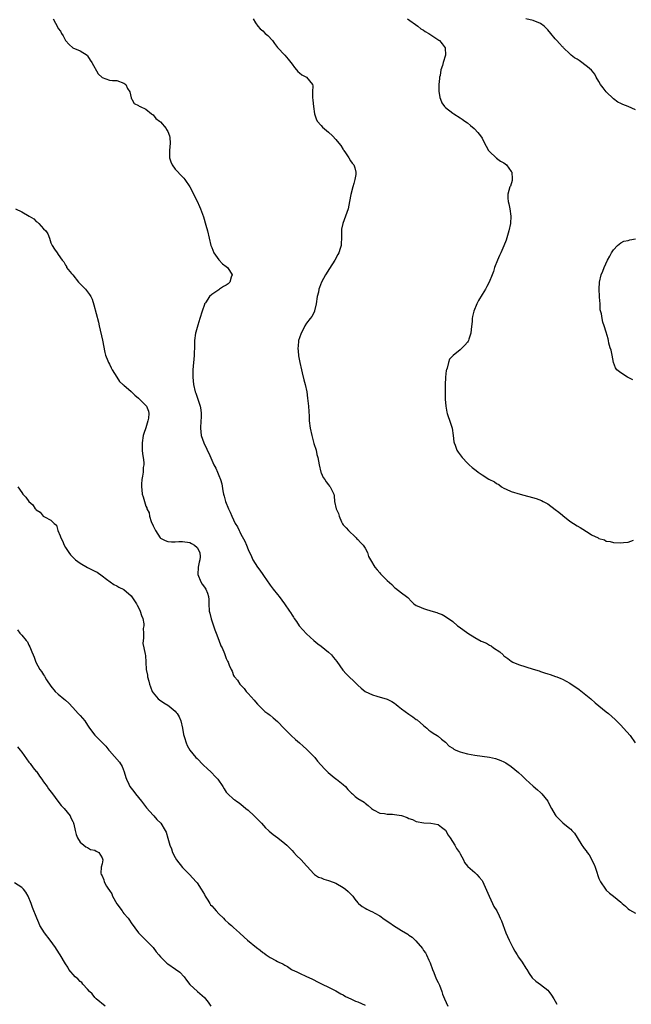
# Model space of a CAD drawing. Units: inches. Extents: x 2598000 to 2601000, y 1506000 to 1509000.
# Drawn here: x 2600618 to 2600786, y 1508461 to 1508731 of the extents above; entities that cross this region are included whole.
import ezdxf

# ---------------------------------------------------------------- set-up
doc = ezdxf.new("R2010")
doc.units = ezdxf.units.IN
doc.header["$MEASUREMENT"] = 0
doc.layers.add('LD25981506_10ft', color=80, linetype='Continuous')

msp = doc.modelspace()

# ---------------------------------------------------------------- linework, layer by layer
at = {"layer": 'LD25981506_10ft'}
for points, elevation in [([(2600627.63, 1508731), (2600628.21, 1508729.79), (2600628.8, 1508728.8), (2600629, 1508728.34), (2600629.61, 1508727.61), (2600629.86, 1508727), (2600630.33, 1508726.33), (2600631, 1508725), (2600631.98, 1508723.98), (2600633, 1508723.06), (2600635, 1508722.21), (2600636.88, 1508721), (2600637, 1508720.89), (2600637.7, 1508719.7), (2600638.16, 1508719), (2600639.97, 1508715.97), (2600641, 1508714.93), (2600643, 1508714.19), (2600643.85, 1508714.15), (2600645, 1508714.06), (2600647, 1508713.41), (2600647.47, 1508713), (2600647.94, 1508711.94), (2600648.62, 1508711), (2600649, 1508709.34), (2600649.05, 1508709.05), (2600649.11, 1508709), (2600649.79, 1508707.79), (2600651, 1508707.27), (2600651.12, 1508707.12), (2600651.46, 1508707), (2600653, 1508706.24), (2600654.57, 1508705), (2600654.79, 1508704.79), (2600655, 1508704.69), (2600655.72, 1508703.72), (2600656.71, 1508703), (2600657, 1508702.77), (2600658.51, 1508701), (2600658.67, 1508700.67), (2600659, 1508700.15), (2600659.48, 1508699), (2600659.52, 1508698.48), (2600659.6, 1508697), (2600659.44, 1508695), (2600659.47, 1508694.53), (2600659.49, 1508693), (2600659.83, 1508691.83), (2600660.18, 1508691), (2600661, 1508689.84), (2600663, 1508687.74), (2600663.38, 1508687.38), (2600663.68, 1508687), (2600664.99, 1508684.99), (2600667, 1508681.09), (2600667.68, 1508679.68), (2600667.97, 1508679), (2600668.8, 1508676.8), (2600669.42, 1508674.57), (2600669.82, 1508673), (2600670.78, 1508669), (2600670.83, 1508668.83), (2600671, 1508668.46), (2600671.55, 1508667), (2600673, 1508665.1), (2600673.97, 1508663.97), (2600675, 1508663.26), (2600675.29, 1508663), (2600675.9, 1508662.1), (2600676.58, 1508661), (2600676.35, 1508660.35), (2600675.99, 1508659), (2600675.47, 1508658.53), (2600675, 1508658.16), (2600674.26, 1508657.74), (2600673.17, 1508657), (2600673, 1508656.9), (2600672.66, 1508656.66), (2600671, 1508655.59), (2600670.45, 1508655), (2600669.29, 1508653.29), (2600669.07, 1508653), (2600669, 1508652.86), (2600668.38, 1508651), (2600667.77, 1508649), (2600667.18, 1508647.18), (2600667, 1508646.55), (2600666.7, 1508645.3), (2600666.6, 1508645), (2600666.33, 1508643), (2600666.27, 1508641.73), (2600666.22, 1508639), (2600666.15, 1508637.85), (2600666.07, 1508637), (2600665.86, 1508635), (2600665.82, 1508634.18), (2600665.81, 1508633), (2600665.95, 1508631.95), (2600666.04, 1508631), (2600666.51, 1508629), (2600666.62, 1508628.62), (2600667, 1508627.46), (2600667.86, 1508625), (2600668.02, 1508624.02), (2600668.17, 1508623), (2600668.1, 1508621.9), (2600668.06, 1508621), (2600667.92, 1508619), (2600668.15, 1508617), (2600668.82, 1508615), (2600669, 1508614.6), (2600669.55, 1508613.55), (2600669.79, 1508613), (2600670.18, 1508612.18), (2600671, 1508610.31), (2600671.63, 1508609), (2600672.1, 1508608.1), (2600672.61, 1508607), (2600673, 1508606.04), (2600673.45, 1508605), (2600673.79, 1508603.79), (2600674.08, 1508601.92), (2600674.26, 1508601), (2600674.43, 1508600.43), (2600674.78, 1508599), (2600675.57, 1508597), (2600676.08, 1508596.08), (2600676.49, 1508595), (2600677.47, 1508593), (2600678.06, 1508592.06), (2600678.51, 1508591), (2600678.7, 1508590.7), (2600679, 1508590.02), (2600680.1, 1508588.09), (2600680.57, 1508587), (2600681, 1508585.86), (2600681.92, 1508583.92), (2600682.3, 1508583), (2600683.58, 1508581), (2600684.2, 1508580.2), (2600685.02, 1508579.02), (2600686.4, 1508577), (2600686.62, 1508576.62), (2600687, 1508576.1), (2600687.87, 1508575), (2600689, 1508573.51), (2600689.45, 1508573), (2600690.97, 1508571), (2600692.33, 1508569), (2600692.61, 1508568.61), (2600693, 1508567.89), (2600693.36, 1508567.36), (2600693.57, 1508567), (2600694.19, 1508566.19), (2600694.96, 1508565), (2600695.91, 1508563.91), (2600697, 1508562.79), (2600698.93, 1508561), (2600700.02, 1508560.02), (2600701, 1508559.37), (2600703, 1508557.74), (2600703.79, 1508557), (2600704.35, 1508556.35), (2600705.24, 1508555.24), (2600706.89, 1508552.89), (2600707.83, 1508551.83), (2600708.64, 1508551), (2600709.87, 1508549.87), (2600710.72, 1508549), (2600711, 1508548.74), (2600711.94, 1508547.94), (2600713.05, 1508547.05), (2600715, 1508546.12), (2600716.23, 1508545.77), (2600719, 1508544.88), (2600720.28, 1508544.28), (2600721, 1508543.78), (2600721.49, 1508543.5), (2600722.07, 1508543), (2600723, 1508542.27), (2600725, 1508540.79), (2600726.09, 1508540.09), (2600727, 1508539.36), (2600727.22, 1508539.22), (2600729, 1508537.71), (2600729.89, 1508537), (2600730.48, 1508536.48), (2600731, 1508536.05), (2600731.62, 1508535.62), (2600732.7, 1508535), (2600733, 1508534.77), (2600733.95, 1508533.95), (2600735, 1508533.15), (2600736.04, 1508532.04), (2600737, 1508531.49), (2600737.27, 1508531.27), (2600737.84, 1508531), (2600739, 1508530.51), (2600739.64, 1508530.36), (2600741, 1508529.95), (2600743, 1508529.59), (2600745, 1508529.32), (2600747, 1508529.01), (2600748.65, 1508528.65), (2600750.15, 1508528.15), (2600751, 1508527.78), (2600751.5, 1508527.5), (2600753, 1508526.53), (2600755, 1508524.82), (2600755.95, 1508523.95), (2600757, 1508522.92), (2600759, 1508521.09), (2600760.16, 1508520.16), (2600761, 1508519.36), (2600761.2, 1508519.2), (2600761.4, 1508519), (2600762.98, 1508516.98), (2600763.69, 1508515.69), (2600764.02, 1508515), (2600765, 1508513.27), (2600765.2, 1508513), (2600767, 1508511.17), (2600767.1, 1508511.1), (2600769, 1508509.56), (2600769.32, 1508509.32), (2600769.56, 1508509), (2600770.27, 1508508.27), (2600771, 1508507.09), (2600772.34, 1508505), (2600772.63, 1508504.63), (2600773, 1508504.08), (2600773.48, 1508503.48), (2600773.76, 1508503), (2600774.33, 1508502.33), (2600775.73, 1508499.73), (2600775.98, 1508499), (2600776.42, 1508497.58), (2600776.71, 1508496.71), (2600777, 1508495.9), (2600777.45, 1508495), (2600778.77, 1508493), (2600779, 1508492.7), (2600779.89, 1508491.89), (2600780.96, 1508491), (2600783, 1508489.38), (2600783.39, 1508489), (2600784.29, 1508488.29), (2600785, 1508487.6), (2600785.35, 1508487.35), (2600787, 1508486.4)], 8520), ([(2600682.32, 1508731), (2600683, 1508729.89), (2600683.63, 1508729), (2600684.27, 1508728.27), (2600685, 1508727.65), (2600685.67, 1508727), (2600686.37, 1508726.37), (2600687.62, 1508725), (2600688.21, 1508724.21), (2600689, 1508723.12), (2600690.98, 1508721), (2600691.92, 1508719.92), (2600692.67, 1508719), (2600693, 1508718.56), (2600693.63, 1508717.63), (2600694.26, 1508717), (2600694.59, 1508716.59), (2600695, 1508716.22), (2600695.7, 1508715.7), (2600697, 1508715), (2600698.57, 1508713), (2600698.65, 1508712.65), (2600698.56, 1508711), (2600698.57, 1508709.43), (2600698.69, 1508708.69), (2600698.87, 1508707), (2600699.16, 1508705), (2600699.61, 1508703.61), (2600699.91, 1508703), (2600701, 1508701.78), (2600701.36, 1508701.36), (2600702.43, 1508700.43), (2600703, 1508699.98), (2600704.05, 1508699), (2600705, 1508698), (2600705.83, 1508697), (2600706.31, 1508696.31), (2600707, 1508695.25), (2600707.1, 1508695.1), (2600707.2, 1508695), (2600707.67, 1508694.33), (2600708.56, 1508693), (2600709, 1508692.13), (2600709.47, 1508691.47), (2600709.89, 1508691), (2600710.19, 1508690.19), (2600710.45, 1508689), (2600710.44, 1508688.44), (2600710.21, 1508687), (2600709.95, 1508685.95), (2600709.66, 1508685), (2600709.1, 1508682.9), (2600708.76, 1508681), (2600708.32, 1508679), (2600708.01, 1508677.99), (2600706.88, 1508675), (2600706.58, 1508673.42), (2600706.53, 1508673), (2600706.57, 1508672.57), (2600706.53, 1508671), (2600706.43, 1508669.57), (2600706.43, 1508669), (2600706.19, 1508668.19), (2600705.82, 1508667), (2600705.52, 1508666.48), (2600704.72, 1508665), (2600703.27, 1508662.73), (2600702.2, 1508661), (2600701.08, 1508658.92), (2600700.49, 1508657.51), (2600700.35, 1508657), (2600700.2, 1508656.2), (2600699.9, 1508655), (2600699.62, 1508653), (2600699.15, 1508651.15), (2600699.11, 1508650.89), (2600698.42, 1508649.58), (2600697.94, 1508649), (2600697, 1508647.78), (2600696.49, 1508647), (2600696.03, 1508645.97), (2600695.45, 1508645), (2600695, 1508643.73), (2600694.8, 1508643), (2600694.65, 1508641.35), (2600694.57, 1508641), (2600694.74, 1508639), (2600694.79, 1508638.79), (2600695.13, 1508637), (2600695.58, 1508635), (2600695.79, 1508634.2), (2600696.25, 1508632.25), (2600696.6, 1508631), (2600697.01, 1508629), (2600697.25, 1508627.25), (2600697.53, 1508625), (2600697.63, 1508623.63), (2600697.65, 1508622.35), (2600697.72, 1508621), (2600697.98, 1508619), (2600698.41, 1508617), (2600699, 1508614.8), (2600699.56, 1508613), (2600699.82, 1508611.82), (2600700.06, 1508611), (2600700.44, 1508609), (2600700.92, 1508607), (2600701, 1508606.78), (2600701.56, 1508605.56), (2600701.94, 1508605), (2600702.33, 1508604.33), (2600703, 1508603.52), (2600703.21, 1508603.21), (2600703.44, 1508603), (2600704.4, 1508601), (2600704.56, 1508600.56), (2600704.62, 1508599), (2600705.05, 1508597), (2600705.71, 1508595.71), (2600705.86, 1508595), (2600706.55, 1508593.45), (2600706.84, 1508592.84), (2600707, 1508592.62), (2600707.8, 1508591.8), (2600708.49, 1508591), (2600709, 1508590.46), (2600709.81, 1508589.81), (2600710.57, 1508589), (2600710.75, 1508588.75), (2600711, 1508588.54), (2600711.76, 1508587.76), (2600712.44, 1508587), (2600713, 1508586.22), (2600713.62, 1508585), (2600713.97, 1508583.97), (2600714.43, 1508583), (2600715.64, 1508581), (2600716.3, 1508580.3), (2600717, 1508579.47), (2600717.23, 1508579.23), (2600717.42, 1508579), (2600719, 1508577.35), (2600720.28, 1508576.28), (2600721, 1508575.46), (2600721.31, 1508575.31), (2600723, 1508574.04), (2600724.3, 1508573), (2600724.71, 1508572.71), (2600725.65, 1508571.65), (2600726.33, 1508571), (2600727, 1508570.54), (2600727.73, 1508570.27), (2600729, 1508569.69), (2600729.56, 1508569.56), (2600731, 1508569.08), (2600732.62, 1508568.62), (2600733, 1508568.42), (2600734.06, 1508568.06), (2600735, 1508567.56), (2600737, 1508566.14), (2600738.31, 1508565), (2600738.7, 1508564.7), (2600741.15, 1508563), (2600743, 1508561.8), (2600744.78, 1508560.78), (2600745, 1508560.65), (2600746.2, 1508560.2), (2600747, 1508559.67), (2600747.49, 1508559.49), (2600748.14, 1508559), (2600749.83, 1508557.83), (2600750.74, 1508557), (2600750.89, 1508556.89), (2600751, 1508556.8), (2600752.06, 1508556.06), (2600753, 1508555.3), (2600753.45, 1508555), (2600755, 1508554.37), (2600757, 1508553.72), (2600759, 1508553.13), (2600760.62, 1508552.62), (2600761, 1508552.47), (2600762.13, 1508552.13), (2600763, 1508551.82), (2600763.65, 1508551.65), (2600765.15, 1508551.15), (2600765.51, 1508551), (2600766.6, 1508550.6), (2600767, 1508550.42), (2600769, 1508549.3), (2600769.42, 1508549), (2600770.38, 1508548.38), (2600771.57, 1508547.57), (2600773, 1508546.45), (2600774.77, 1508545), (2600775.94, 1508543.94), (2600779, 1508541.48), (2600779.57, 1508541), (2600781.4, 1508539.4), (2600781.76, 1508539), (2600783, 1508537.78), (2600783.76, 1508537), (2600785.53, 1508535), (2600786.89, 1508533)], 8510), ([(2600724.62, 1508731), (2600727.46, 1508729), (2600728.24, 1508728.24), (2600729, 1508727.83), (2600729.48, 1508727.48), (2600730.4, 1508727), (2600733.16, 1508725.16), (2600733.38, 1508725), (2600734.11, 1508724.11), (2600734.87, 1508723), (2600735.01, 1508721), (2600734.38, 1508719), (2600734.17, 1508718.17), (2600733.74, 1508717), (2600733.51, 1508715.51), (2600733.39, 1508715), (2600733.38, 1508714.62), (2600733.21, 1508713), (2600733.21, 1508711.21), (2600733.48, 1508709.48), (2600733.67, 1508709), (2600734.03, 1508708.03), (2600734.75, 1508707), (2600735, 1508706.73), (2600737, 1508705.21), (2600737.3, 1508705), (2600739, 1508703.9), (2600739.52, 1508703.52), (2600740.32, 1508703), (2600741, 1508702.5), (2600741.82, 1508701.82), (2600742.85, 1508701), (2600742.93, 1508700.93), (2600743.87, 1508699.87), (2600744.58, 1508699), (2600745, 1508698.29), (2600745.63, 1508697), (2600746.11, 1508696.11), (2600746.74, 1508695), (2600747, 1508694.71), (2600748.84, 1508693), (2600748.93, 1508692.93), (2600749, 1508692.9), (2600750.08, 1508692.08), (2600751, 1508691.57), (2600751.67, 1508691), (2600753, 1508689.22), (2600753.12, 1508689), (2600753.22, 1508687.22), (2600753.26, 1508687), (2600753.24, 1508686.76), (2600752.76, 1508685.24), (2600752.64, 1508685), (2600752.08, 1508683), (2600752.09, 1508681.91), (2600752.18, 1508681), (2600752.34, 1508680.34), (2600752.57, 1508679), (2600752.85, 1508677), (2600752.75, 1508675), (2600752.31, 1508673), (2600751.56, 1508670.44), (2600751, 1508668.93), (2600750.11, 1508667), (2600749.78, 1508666.22), (2600749.19, 1508665), (2600748.44, 1508663), (2600748.1, 1508661.9), (2600747.79, 1508661), (2600746.99, 1508659), (2600746.27, 1508657.73), (2600745.91, 1508657), (2600745, 1508655.56), (2600744.03, 1508653.97), (2600743.56, 1508653), (2600742.78, 1508651), (2600742.43, 1508649.57), (2600742.33, 1508649), (2600742.27, 1508648.27), (2600741.99, 1508645.99), (2600741.89, 1508645), (2600741.37, 1508643.37), (2600741.28, 1508643), (2600741.18, 1508642.82), (2600741, 1508642.57), (2600740.27, 1508641.73), (2600739.57, 1508641), (2600739, 1508640.49), (2600737.06, 1508638.94), (2600737, 1508638.84), (2600736.13, 1508637.87), (2600735.83, 1508637), (2600735.45, 1508635.45), (2600735.27, 1508635), (2600735.22, 1508634.78), (2600735.01, 1508633), (2600734.9, 1508630.9), (2600734.89, 1508629), (2600734.87, 1508628.87), (2600734.9, 1508627), (2600735.06, 1508625), (2600735.36, 1508623.36), (2600735.48, 1508623), (2600736.39, 1508620.39), (2600736.79, 1508619), (2600737.1, 1508617), (2600737.3, 1508615.3), (2600737.37, 1508615), (2600737.62, 1508614.38), (2600738.09, 1508613), (2600738.44, 1508612.44), (2600739.53, 1508611), (2600741, 1508609.45), (2600741.45, 1508609), (2600742.26, 1508608.26), (2600743, 1508607.71), (2600743.42, 1508607.42), (2600743.97, 1508607), (2600745, 1508606.25), (2600746.88, 1508605.12), (2600748.37, 1508604.37), (2600749, 1508603.92), (2600749.58, 1508603.58), (2600750.3, 1508603), (2600751, 1508602.6), (2600751.64, 1508602.36), (2600753, 1508601.74), (2600755.41, 1508601), (2600759.82, 1508599.82), (2600761.28, 1508599.28), (2600761.7, 1508599), (2600763, 1508598.3), (2600765, 1508596.77), (2600766.06, 1508596.06), (2600767, 1508595.21), (2600767.13, 1508595.13), (2600769, 1508593.61), (2600771, 1508592.34), (2600771.83, 1508591.83), (2600774.29, 1508590.29), (2600775, 1508589.82), (2600776.77, 1508589), (2600776.92, 1508588.92), (2600777, 1508588.85), (2600778.48, 1508588.48), (2600779, 1508588.13), (2600780.05, 1508588.05), (2600781, 1508587.75), (2600783, 1508587.64), (2600783.74, 1508587.74), (2600785, 1508587.88), (2600786.44, 1508588.44)], 8500), ([(2600787, 1508706.12), (2600785, 1508707.03), (2600783.52, 1508707.52), (2600783, 1508707.78), (2600782.21, 1508708.21), (2600781, 1508709.07), (2600778.96, 1508711), (2600778.12, 1508712.12), (2600777.41, 1508713), (2600777, 1508713.79), (2600776.28, 1508715), (2600775.84, 1508715.84), (2600774.94, 1508716.94), (2600773.88, 1508717.88), (2600771.56, 1508719.56), (2600771, 1508719.91), (2600770.34, 1508720.34), (2600769.44, 1508721), (2600769, 1508721.37), (2600767.31, 1508723), (2600767.18, 1508723.18), (2600767, 1508723.3), (2600766.23, 1508724.23), (2600765.48, 1508725), (2600765.26, 1508725.26), (2600765, 1508725.48), (2600763.85, 1508727), (2600763, 1508727.93), (2600761.97, 1508729), (2600761, 1508729.69), (2600759, 1508730.53), (2600757, 1508731)], 8490), ([(2600617.31, 1508679), (2600619, 1508678.19), (2600621.02, 1508677), (2600622.29, 1508676.29), (2600623, 1508675.55), (2600623.35, 1508675.36), (2600623.73, 1508675), (2600625, 1508673.56), (2600625.58, 1508673), (2600626.15, 1508672.15), (2600626.58, 1508671), (2600627, 1508669.75), (2600627.33, 1508669), (2600627.98, 1508667.98), (2600628.7, 1508667), (2600629, 1508666.55), (2600630.12, 1508665), (2600630.51, 1508664.51), (2600631, 1508663.56), (2600631.22, 1508663.22), (2600631.28, 1508663), (2600632.65, 1508661.35), (2600633, 1508660.95), (2600634.58, 1508659), (2600635, 1508658.52), (2600636.44, 1508657), (2600636.71, 1508656.71), (2600637.57, 1508655.57), (2600637.91, 1508655), (2600638.27, 1508654.27), (2600638.78, 1508652.78), (2600639.98, 1508647.98), (2600640.2, 1508647), (2600641.08, 1508643.08), (2600641.74, 1508639.74), (2600641.93, 1508639), (2600642.56, 1508637.44), (2600642.72, 1508637), (2600643, 1508636.53), (2600643.5, 1508635.5), (2600643.78, 1508635), (2600645, 1508633), (2600645.78, 1508631.78), (2600646.72, 1508631), (2600646.85, 1508630.85), (2600647, 1508630.76), (2600648.95, 1508629.05), (2600650.01, 1508628.01), (2600651, 1508627.24), (2600651.25, 1508627), (2600653, 1508625.26), (2600653.17, 1508625), (2600653.71, 1508623.71), (2600653.76, 1508623), (2600653.73, 1508621.73), (2600653.54, 1508621), (2600653, 1508619.08), (2600652.39, 1508617.61), (2600652.27, 1508617), (2600651.94, 1508615), (2600652, 1508614), (2600651.98, 1508613), (2600652.05, 1508612.05), (2600652.25, 1508611), (2600652.39, 1508609.61), (2600652.39, 1508609), (2600652.28, 1508608.28), (2600652.22, 1508607), (2600652.11, 1508605.89), (2600651.9, 1508605), (2600651.75, 1508603.75), (2600651.75, 1508603), (2600651.88, 1508602.12), (2600652, 1508601), (2600652.25, 1508600.25), (2600652.58, 1508599), (2600653, 1508597.74), (2600653.23, 1508597.23), (2600653.28, 1508597), (2600653.86, 1508595.86), (2600654, 1508595), (2600654.48, 1508593.52), (2600655, 1508592.3), (2600655.45, 1508591.45), (2600655.66, 1508591), (2600656.94, 1508589), (2600657, 1508588.93), (2600658.27, 1508588.27), (2600659, 1508587.99), (2600659.96, 1508587.96), (2600661, 1508587.97), (2600662.01, 1508588.01), (2600663, 1508588.07), (2600665, 1508587.75), (2600665.49, 1508587.49), (2600666.33, 1508587), (2600667, 1508586.4), (2600667.75, 1508585), (2600667.82, 1508583.82), (2600667.79, 1508583), (2600667.61, 1508582.39), (2600667.28, 1508581), (2600667.19, 1508579), (2600668.02, 1508577), (2600668.37, 1508576.37), (2600669, 1508575.51), (2600669.24, 1508575.24), (2600669.4, 1508575), (2600669.89, 1508573.89), (2600670.15, 1508573), (2600670.21, 1508572.21), (2600670.22, 1508571), (2600670.35, 1508569), (2600670.46, 1508568.46), (2600670.87, 1508566.87), (2600671.54, 1508565), (2600671.88, 1508563.88), (2600672.24, 1508563), (2600672.97, 1508561.03), (2600673.48, 1508559.48), (2600673.83, 1508559), (2600674.55, 1508557.45), (2600675, 1508556.07), (2600675.33, 1508555.33), (2600675.52, 1508555), (2600675.78, 1508554.22), (2600676.31, 1508553), (2600676.59, 1508552.59), (2600677, 1508551.41), (2600677.15, 1508551.15), (2600677.21, 1508551), (2600678.08, 1508550.08), (2600678.7, 1508549), (2600678.87, 1508548.87), (2600679.85, 1508547.85), (2600680.42, 1508547), (2600681, 1508546.45), (2600682.6, 1508544.6), (2600683, 1508544.16), (2600683.53, 1508543.53), (2600684.13, 1508543), (2600685.54, 1508541.54), (2600686.39, 1508541), (2600686.73, 1508540.73), (2600687, 1508540.56), (2600687.8, 1508539.8), (2600689, 1508538.77), (2600690.85, 1508536.85), (2600691, 1508536.71), (2600691.85, 1508535.85), (2600692.78, 1508535), (2600693.92, 1508533.92), (2600695.01, 1508533), (2600696.03, 1508532.03), (2600697, 1508531.24), (2600697.27, 1508531), (2600699, 1508529.26), (2600699.24, 1508529), (2600699.98, 1508527.98), (2600701.84, 1508525.84), (2600702.88, 1508524.88), (2600703.96, 1508523.96), (2600705, 1508523.15), (2600705.21, 1508523), (2600707, 1508521.54), (2600707.61, 1508521), (2600708.25, 1508520.25), (2600709.24, 1508519.24), (2600709.57, 1508519), (2600710.3, 1508518.3), (2600711, 1508517.72), (2600712.74, 1508516.74), (2600713, 1508516.49), (2600713.81, 1508515.81), (2600714.72, 1508515), (2600715, 1508514.81), (2600715.33, 1508514.67), (2600717, 1508513.75), (2600718.34, 1508513.66), (2600719, 1508513.47), (2600720.53, 1508513.47), (2600721, 1508513.41), (2600723, 1508513.06), (2600724.53, 1508512.53), (2600725, 1508512.29), (2600725.97, 1508511.97), (2600727, 1508511.48), (2600729.07, 1508511.07), (2600731, 1508511.04), (2600733, 1508510.63), (2600733.95, 1508509.95), (2600735, 1508509.07), (2600735.75, 1508507.75), (2600736.29, 1508507), (2600737.59, 1508505), (2600738.04, 1508504.04), (2600738.81, 1508503), (2600739, 1508502.58), (2600739.91, 1508501), (2600740.21, 1508500.21), (2600741, 1508499.29), (2600741.12, 1508499.12), (2600743, 1508497.52), (2600743.55, 1508497), (2600744.25, 1508496.25), (2600745, 1508495.32), (2600745.12, 1508495.12), (2600746.94, 1508491), (2600747.89, 1508489), (2600748.26, 1508488.26), (2600749.03, 1508487), (2600749.66, 1508485.66), (2600750, 1508485), (2600750.29, 1508484.29), (2600751.51, 1508481), (2600751.98, 1508479.98), (2600752.39, 1508479), (2600753.41, 1508477), (2600753.99, 1508475.99), (2600754.6, 1508475), (2600755, 1508474.38), (2600755.96, 1508473), (2600757, 1508471.37), (2600757.26, 1508471), (2600757.9, 1508469.91), (2600758.75, 1508468.75), (2600759.76, 1508467.76), (2600761, 1508466.92), (2600763, 1508465.32), (2600763.3, 1508465), (2600764.01, 1508464.01), (2600764.63, 1508463), (2600765, 1508462.3), (2600765.47, 1508461.47)], 8530), ([(2600786.25, 1508632.25), (2600784.85, 1508633), (2600783, 1508634.18), (2600781.91, 1508635), (2600781.54, 1508635.55), (2600780.98, 1508636.98), (2600780.61, 1508639), (2600780.34, 1508640.34), (2600780.11, 1508641), (2600779.73, 1508642.27), (2600779.57, 1508643), (2600779.49, 1508643.49), (2600779, 1508645.31), (2600778.47, 1508647), (2600778.05, 1508648.05), (2600777.85, 1508649), (2600777.73, 1508650.27), (2600777.37, 1508651.37), (2600777.31, 1508653), (2600777.18, 1508654.82), (2600777.15, 1508655), (2600777.02, 1508657), (2600777.12, 1508659), (2600777.65, 1508661), (2600778.06, 1508661.94), (2600778.44, 1508663), (2600779.37, 1508665), (2600779.98, 1508666.02), (2600780.47, 1508667), (2600781, 1508667.77), (2600782.04, 1508669), (2600783, 1508669.7), (2600783.85, 1508670.15), (2600785, 1508670.35), (2600785.47, 1508670.53), (2600787, 1508670.78)], 8490), ([(2600617.96, 1508603), (2600619, 1508601.42), (2600619.3, 1508601), (2600620.14, 1508600.14), (2600621, 1508598.99), (2600622.04, 1508598.04), (2600622.7, 1508597), (2600622.85, 1508596.85), (2600623, 1508596.65), (2600624.05, 1508596.05), (2600624.92, 1508595), (2600625.22, 1508594.78), (2600627, 1508593.89), (2600627.86, 1508593), (2600628.5, 1508592.5), (2600628.91, 1508591), (2600629.57, 1508589.57), (2600629.7, 1508589), (2600630.18, 1508588.18), (2600630.64, 1508587), (2600631, 1508586.38), (2600631.86, 1508585), (2600632.36, 1508584.36), (2600633.34, 1508583.34), (2600633.74, 1508583), (2600635, 1508582.08), (2600637, 1508580.92), (2600638.33, 1508580.33), (2600639, 1508579.91), (2600639.62, 1508579.62), (2600641, 1508578.67), (2600642.23, 1508577.77), (2600644.24, 1508576.24), (2600645, 1508575.92), (2600645.58, 1508575.58), (2600647, 1508574.92), (2600649, 1508573.22), (2600650.45, 1508571), (2600650.63, 1508570.63), (2600651, 1508570.01), (2600651.47, 1508569), (2600651.77, 1508567.77), (2600652.13, 1508567), (2600652.44, 1508565.56), (2600652.43, 1508565), (2600652.27, 1508564.27), (2600652.34, 1508563), (2600652.37, 1508561.63), (2600652.21, 1508561), (2600652.18, 1508560.18), (2600652.41, 1508559), (2600652.81, 1508557.19), (2600652.85, 1508556.85), (2600652.99, 1508555), (2600653.08, 1508553), (2600653.44, 1508551.44), (2600653.45, 1508551), (2600653.83, 1508549.83), (2600653.96, 1508549), (2600654.25, 1508548.25), (2600654.7, 1508547), (2600655, 1508546.62), (2600656.38, 1508545), (2600656.74, 1508544.74), (2600657.94, 1508543.94), (2600659, 1508543.26), (2600659.34, 1508543), (2600661, 1508541.61), (2600661.3, 1508541.3), (2600661.53, 1508541), (2600662.07, 1508540.07), (2600662.56, 1508539), (2600663.02, 1508537), (2600663.28, 1508535.28), (2600663.36, 1508535), (2600663.59, 1508534.41), (2600663.99, 1508533), (2600664.28, 1508532.28), (2600665.06, 1508531), (2600666.7, 1508529), (2600667, 1508528.68), (2600668.63, 1508527), (2600669.83, 1508525.83), (2600670.74, 1508525), (2600671, 1508524.74), (2600671.86, 1508523.86), (2600672.68, 1508523), (2600674.06, 1508521), (2600674.39, 1508520.39), (2600675, 1508519.44), (2600675.38, 1508519), (2600677, 1508517.55), (2600677.35, 1508517.35), (2600677.81, 1508517), (2600678.55, 1508516.55), (2600679.66, 1508515.66), (2600680.38, 1508515), (2600681, 1508514.52), (2600682.61, 1508513), (2600683, 1508512.66), (2600683.79, 1508511.79), (2600684.63, 1508511), (2600685.75, 1508509.75), (2600686.56, 1508509), (2600686.78, 1508508.78), (2600687.87, 1508507.87), (2600689.09, 1508507), (2600691, 1508505.49), (2600691.57, 1508505), (2600693, 1508503.5), (2600693.52, 1508503), (2600694.2, 1508502.2), (2600695.46, 1508501), (2600697, 1508499.34), (2600697.15, 1508499.15), (2600699, 1508497.14), (2600699.18, 1508497), (2600700.28, 1508496.28), (2600701, 1508496.06), (2600701.72, 1508495.72), (2600703, 1508495.36), (2600703.25, 1508495.25), (2600705, 1508494.59), (2600707, 1508493.45), (2600707.61, 1508493), (2600708.33, 1508492.33), (2600709, 1508491.67), (2600709.35, 1508491.35), (2600709.65, 1508491), (2600710.2, 1508490.2), (2600711, 1508489.18), (2600711.18, 1508489), (2600712.21, 1508488.21), (2600713, 1508487.72), (2600713.49, 1508487.49), (2600714.41, 1508487), (2600715, 1508486.74), (2600715.63, 1508486.37), (2600717, 1508485.62), (2600717.38, 1508485.38), (2600717.82, 1508485), (2600719, 1508484.21), (2600719.74, 1508483.74), (2600720.78, 1508483), (2600723, 1508481.68), (2600724.66, 1508480.66), (2600725, 1508480.4), (2600725.84, 1508479.84), (2600726.87, 1508478.87), (2600728.69, 1508476.69), (2600729, 1508476.16), (2600729.51, 1508475.51), (2600729.8, 1508475), (2600730.44, 1508473.56), (2600730.74, 1508473), (2600730.81, 1508472.81), (2600731.45, 1508471), (2600731.79, 1508470.21), (2600732.47, 1508468.47), (2600733, 1508467.42), (2600733.32, 1508466.68), (2600733.96, 1508465), (2600734.22, 1508464.22), (2600734.7, 1508463), (2600735.66, 1508461)], 8540), ([(2600617.86, 1508563.86), (2600618.46, 1508563), (2600619, 1508562.44), (2600620.26, 1508561), (2600620.59, 1508560.59), (2600621, 1508559.65), (2600621.22, 1508559.22), (2600621.82, 1508557.82), (2600622.13, 1508557), (2600622.39, 1508556.39), (2600622.91, 1508555), (2600623.98, 1508553), (2600624.46, 1508552.46), (2600625, 1508551.54), (2600625.23, 1508551.23), (2600625.32, 1508551), (2600625.82, 1508550.18), (2600627, 1508548.43), (2600628.2, 1508547), (2600629, 1508546.28), (2600630.54, 1508545), (2600631, 1508544.64), (2600631.86, 1508543.86), (2600633, 1508542.64), (2600634.49, 1508541), (2600635, 1508540.41), (2600635.69, 1508539.69), (2600636.24, 1508539), (2600637, 1508537.85), (2600637.6, 1508537), (2600639, 1508535.06), (2600641, 1508533.05), (2600642.05, 1508532.05), (2600642.82, 1508531), (2600643, 1508530.78), (2600645.73, 1508527.73), (2600646.46, 1508526.46), (2600647.09, 1508525), (2600647.53, 1508523.53), (2600647.71, 1508523), (2600648.35, 1508521.65), (2600648.64, 1508521), (2600649.68, 1508519.68), (2600650.19, 1508519), (2600651, 1508518.05), (2600651.81, 1508517), (2600652.31, 1508516.31), (2600653.19, 1508515.19), (2600655, 1508513.16), (2600655.17, 1508513), (2600656.02, 1508512.02), (2600657.08, 1508511), (2600658.29, 1508509), (2600658.5, 1508508.5), (2600659, 1508506.86), (2600659.52, 1508505), (2600659.96, 1508503.96), (2600660.26, 1508503), (2600661, 1508501.59), (2600661.34, 1508501), (2600663, 1508498.85), (2600664.95, 1508497), (2600666.75, 1508495), (2600667, 1508494.66), (2600668.09, 1508493), (2600669, 1508491.5), (2600669.26, 1508491), (2600669.91, 1508489.91), (2600670.49, 1508489), (2600670.7, 1508488.7), (2600671, 1508488.4), (2600671.64, 1508487.64), (2600672.21, 1508487), (2600673, 1508486.19), (2600674.24, 1508485), (2600674.59, 1508484.59), (2600675.64, 1508483.64), (2600676.42, 1508483), (2600677, 1508482.43), (2600678.65, 1508481), (2600679.85, 1508479.85), (2600680.83, 1508479), (2600683.28, 1508477), (2600684.28, 1508476.28), (2600685, 1508475.66), (2600685.41, 1508475.41), (2600685.93, 1508475), (2600687, 1508474.31), (2600688.59, 1508473.41), (2600689, 1508473.2), (2600689.35, 1508473), (2600690.51, 1508472.51), (2600691, 1508472.17), (2600691.78, 1508471.78), (2600692.85, 1508471), (2600693, 1508470.91), (2600694.33, 1508470.33), (2600695, 1508469.95), (2600697, 1508469.09), (2600698.4, 1508468.4), (2600699, 1508468.15), (2600699.75, 1508467.75), (2600701.2, 1508467), (2600703, 1508466.15), (2600705, 1508465.16), (2600706.37, 1508464.37), (2600707, 1508464.04), (2600707.64, 1508463.64), (2600709.11, 1508463), (2600710.34, 1508462.34), (2600711, 1508462.15), (2600713, 1508461.21)], 8550), ([(2600617.85, 1508531.85), (2600618.58, 1508531), (2600619, 1508530.46), (2600621, 1508527.71), (2600621.28, 1508527.28), (2600622.14, 1508526.14), (2600623, 1508525.15), (2600623.11, 1508525), (2600623.85, 1508523.85), (2600624.54, 1508523), (2600625, 1508522.27), (2600625.96, 1508521), (2600626.35, 1508520.35), (2600627.41, 1508519), (2600628.86, 1508517), (2600629.84, 1508515.84), (2600630.63, 1508515), (2600632.28, 1508513), (2600632.49, 1508512.49), (2600633, 1508511.49), (2600633.14, 1508511.14), (2600633.22, 1508511), (2600633.29, 1508510.71), (2600633.62, 1508509), (2600633.92, 1508507.92), (2600634.3, 1508507), (2600635, 1508505.83), (2600636.02, 1508505), (2600636.52, 1508504.52), (2600637, 1508504.31), (2600637.81, 1508503.81), (2600639, 1508503.58), (2600639.34, 1508503.34), (2600640.09, 1508503), (2600641, 1508501.53), (2600641.18, 1508501), (2600641, 1508499.86), (2600640.78, 1508499), (2600640.66, 1508497.34), (2600640.77, 1508497), (2600640.88, 1508496.88), (2600641, 1508496.57), (2600641.5, 1508495.5), (2600641.55, 1508495), (2600642.18, 1508493.82), (2600642.72, 1508493), (2600642.85, 1508492.85), (2600643, 1508492.59), (2600643.64, 1508491.64), (2600643.87, 1508491), (2600645, 1508488.95), (2600646.47, 1508487), (2600646.68, 1508486.68), (2600647, 1508486.3), (2600648.16, 1508485), (2600648.49, 1508484.49), (2600649, 1508483.75), (2600650.97, 1508481), (2600651.99, 1508479.99), (2600653, 1508479.05), (2600654.01, 1508478.01), (2600655, 1508477.02), (2600655.83, 1508475.83), (2600656.55, 1508475), (2600657, 1508474.42), (2600658.44, 1508473), (2600658.73, 1508472.73), (2600659, 1508472.53), (2600661.12, 1508471.12), (2600662.27, 1508470.27), (2600663.43, 1508469), (2600664.09, 1508468.09), (2600665, 1508466.9), (2600667.09, 1508465), (2600669, 1508463.35), (2600669.31, 1508463), (2600670.02, 1508462.02), (2600670.79, 1508461)], 8560), ([(2600641.88, 1508461), (2600639.35, 1508463), (2600639.19, 1508463.19), (2600639, 1508463.32), (2600638.3, 1508464.3), (2600637.6, 1508465), (2600637, 1508465.63), (2600635.74, 1508467), (2600635.42, 1508467.42), (2600635, 1508467.75), (2600634.4, 1508468.4), (2600633.61, 1508469), (2600631.94, 1508471), (2600631.6, 1508471.6), (2600631, 1508472.55), (2600629.57, 1508475), (2600628.53, 1508476.53), (2600628.25, 1508477), (2600626.78, 1508479), (2600625.25, 1508481), (2600623.99, 1508483), (2600623.71, 1508483.71), (2600623.11, 1508485), (2600621.94, 1508487.94), (2600621.59, 1508489), (2600620.81, 1508491), (2600620.13, 1508492.13), (2600619.46, 1508493), (2600619, 1508493.42), (2600617, 1508494.73)], 8570)]:
    msp.add_lwpolyline(points, dxfattribs=dict(at, elevation=elevation))

doc.saveas('drawing.dxf')
